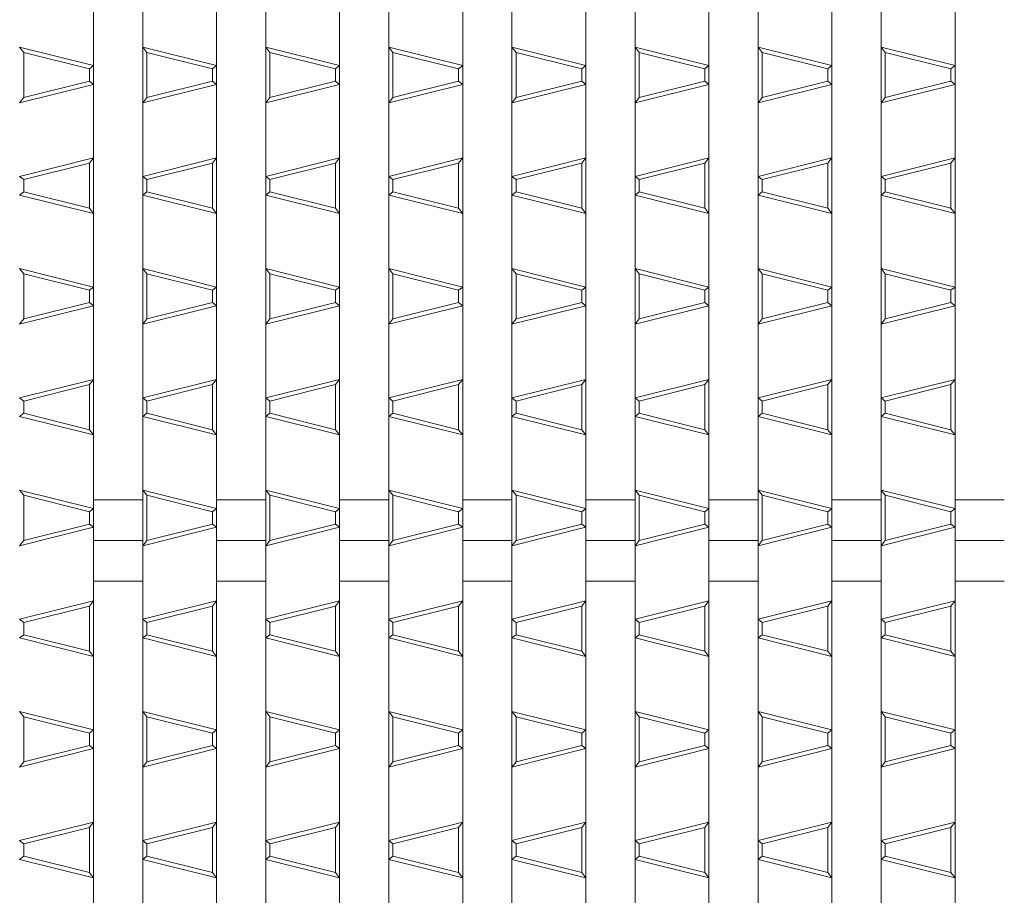
# Model space of a CAD drawing. Units: millimetres. Extents: x -517 to 866, y -687 to 575.
# Drawn here: x -103 to 17, y 189 to 296 of the extents above; entities that cross this region are included whole.
import ezdxf

# ---------------------------------------------------------------- set-up
doc = ezdxf.new("R2010")
doc.units = ezdxf.units.MM
doc.header["$LTSCALE"] = 5
doc.layers.add('A-0', color=7, linetype='Continuous')
doc.layers.add('A-1', color=7, linetype='Continuous')

msp = doc.modelspace()

# ---------------------------------------------------------------- linework, layer by layer
at = {"layer": 'A-0', "color": 3, "linetype": 'Continuous', "lineweight": 5}
for p, q in [((-93.93, 482.5), (-93.93, 82.5)), ((-87.93, 482.5), (-87.93, 82.5)), ((-78.93, 482.5), (-78.93, 82.5)), ((-72.93, 482.5), (-72.93, 82.5)), ((-63.93, 482.5), (-63.93, 82.5)), ((-57.93, 482.5), (-57.93, 82.5)), ((-48.93, 482.5), (-48.93, 82.5)), ((-42.93, 482.5), (-42.93, 82.5)), ((-33.93, 482.5), (-33.93, 82.5)), ((-27.93, 482.5), (-27.93, 82.5)), ((-18.93, 482.5), (-18.93, 82.5)), ((-12.93, 482.5), (-12.93, 82.5)), ((-3.93, 482.5), (-3.93, 82.5)), ((2.07, 482.5), (2.07, 82.5)), ((11.07, 482.5), (11.07, 82.5)), ((-93.93, 237.45), (-87.93, 237.45)), ((-78.93, 237.45), (-72.93, 237.45)), ((-63.93, 237.45), (-57.93, 237.45)), ((-48.93, 237.45), (-42.93, 237.45)), ((-33.93, 237.45), (-27.93, 237.45)), ((-18.93, 237.45), (-12.93, 237.45)), ((-3.93, 237.45), (2.07, 237.45)), ((11.07, 237.45), (17.07, 237.45)), ((-93.93, 232.5), (-87.93, 232.5)), ((-78.93, 232.5), (-72.93, 232.5)), ((-63.93, 232.5), (-57.93, 232.5)), ((-48.93, 232.5), (-42.93, 232.5)), ((-33.93, 232.5), (-27.93, 232.5)), ((-18.93, 232.5), (-12.93, 232.5)), ((-3.93, 232.5), (2.07, 232.5)), ((11.07, 232.5), (17.07, 232.5)), ((-93.93, 227.55), (-87.93, 227.55)), ((-78.93, 227.55), (-72.93, 227.55)), ((-63.93, 227.55), (-57.93, 227.55)), ((-48.93, 227.55), (-42.93, 227.55)), ((-33.93, 227.55), (-27.93, 227.55)), ((-18.93, 227.55), (-12.93, 227.55)), ((-3.93, 227.55), (2.07, 227.55)), ((11.07, 227.55), (17.07, 227.55))]:
    msp.add_line(p, q, dxfattribs=at)
at = {"layer": 'A-1', "color": 6, "linetype": 'Continuous', "lineweight": 5}
for p, q in [((-93.93, 290.39), (-102.93, 292.64)), ((-102.43, 292), (-102.93, 292.64)), ((-94.43, 290), (-102.43, 292)), ((-102.43, 286.5), (-102.43, 292)), ((-78.93, 290.39), (-87.93, 292.64)), ((-87.43, 292), (-87.93, 292.64)), ((-79.43, 290), (-87.43, 292)), ((-87.43, 286.5), (-87.43, 292)), ((-63.93, 290.39), (-72.93, 292.64)), ((-72.43, 292), (-72.93, 292.64)), ((-64.43, 290), (-72.43, 292)), ((-72.43, 286.5), (-72.43, 292)), ((-48.93, 290.39), (-57.93, 292.64)), ((-57.43, 292), (-57.93, 292.64)), ((-49.43, 290), (-57.43, 292)), ((-57.43, 286.5), (-57.43, 292)), ((-33.93, 290.39), (-42.93, 292.64)), ((-42.43, 292), (-42.93, 292.64)), ((-34.43, 290), (-42.43, 292)), ((-42.43, 286.5), (-42.43, 292)), ((-18.93, 290.39), (-27.93, 292.64)), ((-27.43, 292), (-27.93, 292.64)), ((-19.43, 290), (-27.43, 292)), ((-27.43, 286.5), (-27.43, 292)), ((-3.93, 290.39), (-12.93, 292.64)), ((-12.43, 292), (-12.93, 292.64)), ((-4.43, 290), (-12.43, 292)), ((-12.43, 286.5), (-12.43, 292)), ((11.07, 290.39), (2.07, 292.64)), ((2.57, 292), (2.07, 292.64)), ((10.57, 290), (2.57, 292)), ((2.57, 286.5), (2.57, 292)), ((-93.93, 290.39), (-94.43, 290)), ((-94.43, 288.5), (-94.43, 290)), ((-78.93, 290.39), (-79.43, 290)), ((-79.43, 288.5), (-79.43, 290)), ((-63.93, 290.39), (-64.43, 290)), ((-64.43, 288.5), (-64.43, 290)), ((-48.93, 290.39), (-49.43, 290)), ((-49.43, 288.5), (-49.43, 290)), ((-33.93, 290.39), (-34.43, 290)), ((-34.43, 288.5), (-34.43, 290)), ((-18.93, 290.39), (-19.43, 290)), ((-19.43, 288.5), (-19.43, 290)), ((-3.93, 290.39), (-4.43, 290)), ((-4.43, 288.5), (-4.43, 290)), ((11.07, 290.39), (10.57, 290)), ((10.57, 288.5), (10.57, 290)), ((-93.93, 288.11), (-102.93, 285.86)), ((-94.43, 288.5), (-102.43, 286.5)), ((-93.93, 288.11), (-94.43, 288.5)), ((-78.93, 288.11), (-87.93, 285.86)), ((-79.43, 288.5), (-87.43, 286.5)), ((-78.93, 288.11), (-79.43, 288.5)), ((-63.93, 288.11), (-72.93, 285.86)), ((-64.43, 288.5), (-72.43, 286.5)), ((-63.93, 288.11), (-64.43, 288.5)), ((-48.93, 288.11), (-57.93, 285.86)), ((-49.43, 288.5), (-57.43, 286.5)), ((-48.93, 288.11), (-49.43, 288.5)), ((-33.93, 288.11), (-42.93, 285.86)), ((-34.43, 288.5), (-42.43, 286.5)), ((-33.93, 288.11), (-34.43, 288.5)), ((-18.93, 288.11), (-27.93, 285.86)), ((-19.43, 288.5), (-27.43, 286.5)), ((-18.93, 288.11), (-19.43, 288.5)), ((-3.93, 288.11), (-12.93, 285.86)), ((-4.43, 288.5), (-12.43, 286.5)), ((-3.93, 288.11), (-4.43, 288.5)), ((11.07, 288.11), (2.07, 285.86)), ((10.57, 288.5), (2.57, 286.5)), ((11.07, 288.11), (10.57, 288.5)), ((-102.93, 285.86), (-102.43, 286.5)), ((-87.93, 285.86), (-87.43, 286.5)), ((-72.93, 285.86), (-72.43, 286.5)), ((-57.93, 285.86), (-57.43, 286.5)), ((-42.93, 285.86), (-42.43, 286.5)), ((-27.93, 285.86), (-27.43, 286.5)), ((-12.93, 285.86), (-12.43, 286.5)), ((2.07, 285.86), (2.57, 286.5)), ((-102.93, 276.89), (-93.93, 279.14)), ((-102.43, 276.5), (-94.43, 278.5)), ((-94.43, 278.5), (-93.93, 279.14)), ((-94.43, 273), (-94.43, 278.5)), ((-87.93, 276.89), (-78.93, 279.14)), ((-87.43, 276.5), (-79.43, 278.5)), ((-79.43, 278.5), (-78.93, 279.14)), ((-79.43, 273), (-79.43, 278.5)), ((-72.93, 276.89), (-63.93, 279.14)), ((-72.43, 276.5), (-64.43, 278.5)), ((-64.43, 278.5), (-63.93, 279.14)), ((-64.43, 273), (-64.43, 278.5)), ((-57.93, 276.89), (-48.93, 279.14)), ((-57.43, 276.5), (-49.43, 278.5)), ((-49.43, 278.5), (-48.93, 279.14)), ((-49.43, 273), (-49.43, 278.5)), ((-42.93, 276.89), (-33.93, 279.14)), ((-42.43, 276.5), (-34.43, 278.5)), ((-34.43, 278.5), (-33.93, 279.14)), ((-34.43, 273), (-34.43, 278.5)), ((-27.93, 276.89), (-18.93, 279.14)), ((-27.43, 276.5), (-19.43, 278.5)), ((-19.43, 278.5), (-18.93, 279.14)), ((-19.43, 273), (-19.43, 278.5)), ((-12.93, 276.89), (-3.93, 279.14)), ((-12.43, 276.5), (-4.43, 278.5)), ((-4.43, 278.5), (-3.93, 279.14)), ((-4.43, 273), (-4.43, 278.5)), ((2.07, 276.89), (11.07, 279.14)), ((2.57, 276.5), (10.57, 278.5)), ((10.57, 278.5), (11.07, 279.14)), ((10.57, 273), (10.57, 278.5)), ((-102.43, 276.5), (-102.93, 276.89)), ((-102.43, 275), (-102.43, 276.5)), ((-87.43, 276.5), (-87.93, 276.89)), ((-87.43, 275), (-87.43, 276.5)), ((-72.43, 276.5), (-72.93, 276.89)), ((-72.43, 275), (-72.43, 276.5)), ((-57.43, 276.5), (-57.93, 276.89)), ((-57.43, 275), (-57.43, 276.5)), ((-42.43, 276.5), (-42.93, 276.89)), ((-42.43, 275), (-42.43, 276.5)), ((-27.43, 276.5), (-27.93, 276.89)), ((-27.43, 275), (-27.43, 276.5)), ((-12.43, 276.5), (-12.93, 276.89)), ((-12.43, 275), (-12.43, 276.5)), ((2.57, 276.5), (2.07, 276.89)), ((2.57, 275), (2.57, 276.5)), ((-102.93, 274.61), (-102.43, 275)), ((-94.43, 273), (-102.43, 275)), ((-87.93, 274.61), (-87.43, 275)), ((-79.43, 273), (-87.43, 275)), ((-72.93, 274.61), (-72.43, 275)), ((-64.43, 273), (-72.43, 275)), ((-57.93, 274.61), (-57.43, 275)), ((-49.43, 273), (-57.43, 275)), ((-42.93, 274.61), (-42.43, 275)), ((-34.43, 273), (-42.43, 275)), ((-27.93, 274.61), (-27.43, 275)), ((-19.43, 273), (-27.43, 275)), ((-12.93, 274.61), (-12.43, 275)), ((-4.43, 273), (-12.43, 275)), ((2.07, 274.61), (2.57, 275)), ((10.57, 273), (2.57, 275)), ((-93.93, 272.36), (-102.93, 274.61)), ((-78.93, 272.36), (-87.93, 274.61)), ((-63.93, 272.36), (-72.93, 274.61)), ((-48.93, 272.36), (-57.93, 274.61)), ((-33.93, 272.36), (-42.93, 274.61)), ((-18.93, 272.36), (-27.93, 274.61)), ((-3.93, 272.36), (-12.93, 274.61)), ((11.07, 272.36), (2.07, 274.61)), ((-93.93, 272.36), (-94.43, 273)), ((-78.93, 272.36), (-79.43, 273)), ((-63.93, 272.36), (-64.43, 273)), ((-48.93, 272.36), (-49.43, 273)), ((-33.93, 272.36), (-34.43, 273)), ((-18.93, 272.36), (-19.43, 273)), ((-3.93, 272.36), (-4.43, 273)), ((11.07, 272.36), (10.57, 273)), ((-93.93, 263.39), (-102.93, 265.64)), ((-102.43, 265), (-102.93, 265.64)), ((-78.93, 263.39), (-87.93, 265.64)), ((-87.43, 265), (-87.93, 265.64)), ((-63.93, 263.39), (-72.93, 265.64)), ((-72.43, 265), (-72.93, 265.64)), ((-48.93, 263.39), (-57.93, 265.64)), ((-57.43, 265), (-57.93, 265.64)), ((-33.93, 263.39), (-42.93, 265.64)), ((-42.43, 265), (-42.93, 265.64)), ((-18.93, 263.39), (-27.93, 265.64)), ((-27.43, 265), (-27.93, 265.64)), ((-3.93, 263.39), (-12.93, 265.64)), ((-12.43, 265), (-12.93, 265.64)), ((11.07, 263.39), (2.07, 265.64)), ((2.57, 265), (2.07, 265.64)), ((-94.43, 263), (-102.43, 265)), ((-102.43, 259.5), (-102.43, 265)), ((-79.43, 263), (-87.43, 265)), ((-87.43, 259.5), (-87.43, 265)), ((-64.43, 263), (-72.43, 265)), ((-72.43, 259.5), (-72.43, 265)), ((-49.43, 263), (-57.43, 265)), ((-57.43, 259.5), (-57.43, 265)), ((-34.43, 263), (-42.43, 265)), ((-42.43, 259.5), (-42.43, 265)), ((-19.43, 263), (-27.43, 265)), ((-27.43, 259.5), (-27.43, 265)), ((-4.43, 263), (-12.43, 265)), ((-12.43, 259.5), (-12.43, 265)), ((10.57, 263), (2.57, 265)), ((2.57, 259.5), (2.57, 265)), ((-93.93, 263.39), (-94.43, 263)), ((-94.43, 261.5), (-94.43, 263)), ((-78.93, 263.39), (-79.43, 263)), ((-79.43, 261.5), (-79.43, 263)), ((-63.93, 263.39), (-64.43, 263)), ((-64.43, 261.5), (-64.43, 263)), ((-48.93, 263.39), (-49.43, 263)), ((-49.43, 261.5), (-49.43, 263)), ((-33.93, 263.39), (-34.43, 263)), ((-34.43, 261.5), (-34.43, 263)), ((-18.93, 263.39), (-19.43, 263)), ((-19.43, 261.5), (-19.43, 263)), ((-3.93, 263.39), (-4.43, 263)), ((-4.43, 261.5), (-4.43, 263)), ((11.07, 263.39), (10.57, 263)), ((10.57, 261.5), (10.57, 263)), ((-93.93, 261.11), (-102.93, 258.86)), ((-94.43, 261.5), (-102.43, 259.5)), ((-93.93, 261.11), (-94.43, 261.5)), ((-78.93, 261.11), (-87.93, 258.86)), ((-79.43, 261.5), (-87.43, 259.5)), ((-78.93, 261.11), (-79.43, 261.5)), ((-63.93, 261.11), (-72.93, 258.86)), ((-64.43, 261.5), (-72.43, 259.5)), ((-63.93, 261.11), (-64.43, 261.5)), ((-48.93, 261.11), (-57.93, 258.86)), ((-49.43, 261.5), (-57.43, 259.5)), ((-48.93, 261.11), (-49.43, 261.5)), ((-33.93, 261.11), (-42.93, 258.86)), ((-34.43, 261.5), (-42.43, 259.5)), ((-33.93, 261.11), (-34.43, 261.5)), ((-18.93, 261.11), (-27.93, 258.86)), ((-19.43, 261.5), (-27.43, 259.5)), ((-18.93, 261.11), (-19.43, 261.5)), ((-3.93, 261.11), (-12.93, 258.86)), ((-4.43, 261.5), (-12.43, 259.5)), ((-3.93, 261.11), (-4.43, 261.5)), ((11.07, 261.11), (2.07, 258.86)), ((10.57, 261.5), (2.57, 259.5)), ((11.07, 261.11), (10.57, 261.5)), ((-102.93, 258.86), (-102.43, 259.5)), ((-87.93, 258.86), (-87.43, 259.5)), ((-72.93, 258.86), (-72.43, 259.5)), ((-57.93, 258.86), (-57.43, 259.5)), ((-42.93, 258.86), (-42.43, 259.5)), ((-27.93, 258.86), (-27.43, 259.5)), ((-12.93, 258.86), (-12.43, 259.5)), ((2.07, 258.86), (2.57, 259.5)), ((-102.93, 249.89), (-93.93, 252.14)), ((-94.43, 251.5), (-93.93, 252.14)), ((-87.93, 249.89), (-78.93, 252.14)), ((-79.43, 251.5), (-78.93, 252.14)), ((-72.93, 249.89), (-63.93, 252.14)), ((-64.43, 251.5), (-63.93, 252.14)), ((-57.93, 249.89), (-48.93, 252.14)), ((-49.43, 251.5), (-48.93, 252.14)), ((-42.93, 249.89), (-33.93, 252.14)), ((-34.43, 251.5), (-33.93, 252.14)), ((-27.93, 249.89), (-18.93, 252.14)), ((-19.43, 251.5), (-18.93, 252.14)), ((-12.93, 249.89), (-3.93, 252.14)), ((-4.43, 251.5), (-3.93, 252.14)), ((2.07, 249.89), (11.07, 252.14)), ((10.57, 251.5), (11.07, 252.14)), ((-102.43, 249.5), (-94.43, 251.5)), ((-94.43, 246), (-94.43, 251.5)), ((-87.43, 249.5), (-79.43, 251.5)), ((-79.43, 246), (-79.43, 251.5)), ((-72.43, 249.5), (-64.43, 251.5)), ((-64.43, 246), (-64.43, 251.5)), ((-57.43, 249.5), (-49.43, 251.5)), ((-49.43, 246), (-49.43, 251.5)), ((-42.43, 249.5), (-34.43, 251.5)), ((-34.43, 246), (-34.43, 251.5)), ((-27.43, 249.5), (-19.43, 251.5)), ((-19.43, 246), (-19.43, 251.5)), ((-12.43, 249.5), (-4.43, 251.5)), ((-4.43, 246), (-4.43, 251.5)), ((2.57, 249.5), (10.57, 251.5)), ((10.57, 246), (10.57, 251.5)), ((-102.43, 249.5), (-102.93, 249.89)), ((-87.43, 249.5), (-87.93, 249.89)), ((-72.43, 249.5), (-72.93, 249.89)), ((-57.43, 249.5), (-57.93, 249.89)), ((-42.43, 249.5), (-42.93, 249.89)), ((-27.43, 249.5), (-27.93, 249.89)), ((-12.43, 249.5), (-12.93, 249.89)), ((2.57, 249.5), (2.07, 249.89)), ((-102.43, 248), (-102.43, 249.5)), ((-87.43, 248), (-87.43, 249.5)), ((-72.43, 248), (-72.43, 249.5)), ((-57.43, 248), (-57.43, 249.5)), ((-42.43, 248), (-42.43, 249.5)), ((-27.43, 248), (-27.43, 249.5)), ((-12.43, 248), (-12.43, 249.5)), ((2.57, 248), (2.57, 249.5)), ((-102.93, 247.61), (-102.43, 248)), ((-93.93, 245.36), (-102.93, 247.61)), ((-94.43, 246), (-102.43, 248)), ((-87.93, 247.61), (-87.43, 248)), ((-78.93, 245.36), (-87.93, 247.61)), ((-79.43, 246), (-87.43, 248)), ((-72.93, 247.61), (-72.43, 248)), ((-63.93, 245.36), (-72.93, 247.61)), ((-64.43, 246), (-72.43, 248)), ((-57.93, 247.61), (-57.43, 248)), ((-48.93, 245.36), (-57.93, 247.61)), ((-49.43, 246), (-57.43, 248)), ((-42.93, 247.61), (-42.43, 248)), ((-33.93, 245.36), (-42.93, 247.61)), ((-34.43, 246), (-42.43, 248)), ((-27.93, 247.61), (-27.43, 248)), ((-18.93, 245.36), (-27.93, 247.61)), ((-19.43, 246), (-27.43, 248)), ((-12.93, 247.61), (-12.43, 248)), ((-3.93, 245.36), (-12.93, 247.61)), ((-4.43, 246), (-12.43, 248)), ((2.07, 247.61), (2.57, 248)), ((11.07, 245.36), (2.07, 247.61)), ((10.57, 246), (2.57, 248)), ((-93.93, 245.36), (-94.43, 246)), ((-78.93, 245.36), (-79.43, 246)), ((-63.93, 245.36), (-64.43, 246)), ((-48.93, 245.36), (-49.43, 246)), ((-33.93, 245.36), (-34.43, 246)), ((-18.93, 245.36), (-19.43, 246)), ((-3.93, 245.36), (-4.43, 246)), ((11.07, 245.36), (10.57, 246)), ((-93.93, 236.39), (-102.93, 238.64)), ((-102.43, 238), (-102.93, 238.64)), ((-94.43, 236), (-102.43, 238)), ((-102.43, 232.5), (-102.43, 238)), ((-78.93, 236.39), (-87.93, 238.64)), ((-87.43, 238), (-87.93, 238.64)), ((-79.43, 236), (-87.43, 238)), ((-87.43, 232.5), (-87.43, 238)), ((-63.93, 236.39), (-72.93, 238.64)), ((-72.43, 238), (-72.93, 238.64)), ((-64.43, 236), (-72.43, 238)), ((-72.43, 232.5), (-72.43, 238)), ((-48.93, 236.39), (-57.93, 238.64)), ((-57.43, 238), (-57.93, 238.64)), ((-49.43, 236), (-57.43, 238)), ((-57.43, 232.5), (-57.43, 238)), ((-33.93, 236.39), (-42.93, 238.64)), ((-42.43, 238), (-42.93, 238.64)), ((-34.43, 236), (-42.43, 238)), ((-42.43, 232.5), (-42.43, 238)), ((-18.93, 236.39), (-27.93, 238.64)), ((-27.43, 238), (-27.93, 238.64)), ((-19.43, 236), (-27.43, 238)), ((-27.43, 232.5), (-27.43, 238)), ((-3.93, 236.39), (-12.93, 238.64)), ((-12.43, 238), (-12.93, 238.64)), ((-4.43, 236), (-12.43, 238)), ((-12.43, 232.5), (-12.43, 238)), ((11.07, 236.39), (2.07, 238.64)), ((2.57, 238), (2.07, 238.64)), ((10.57, 236), (2.57, 238)), ((2.57, 232.5), (2.57, 238)), ((-93.93, 236.39), (-94.43, 236)), ((-94.43, 234.5), (-94.43, 236)), ((-78.93, 236.39), (-79.43, 236)), ((-79.43, 234.5), (-79.43, 236)), ((-63.93, 236.39), (-64.43, 236)), ((-64.43, 234.5), (-64.43, 236)), ((-48.93, 236.39), (-49.43, 236)), ((-49.43, 234.5), (-49.43, 236)), ((-33.93, 236.39), (-34.43, 236)), ((-34.43, 234.5), (-34.43, 236)), ((-18.93, 236.39), (-19.43, 236)), ((-19.43, 234.5), (-19.43, 236)), ((-3.93, 236.39), (-4.43, 236)), ((-4.43, 234.5), (-4.43, 236)), ((11.07, 236.39), (10.57, 236)), ((10.57, 234.5), (10.57, 236)), ((-93.93, 234.11), (-102.93, 231.86)), ((-94.43, 234.5), (-102.43, 232.5)), ((-93.93, 234.11), (-94.43, 234.5)), ((-78.93, 234.11), (-87.93, 231.86)), ((-79.43, 234.5), (-87.43, 232.5)), ((-78.93, 234.11), (-79.43, 234.5)), ((-63.93, 234.11), (-72.93, 231.86)), ((-64.43, 234.5), (-72.43, 232.5)), ((-63.93, 234.11), (-64.43, 234.5)), ((-48.93, 234.11), (-57.93, 231.86)), ((-49.43, 234.5), (-57.43, 232.5)), ((-48.93, 234.11), (-49.43, 234.5)), ((-33.93, 234.11), (-42.93, 231.86)), ((-34.43, 234.5), (-42.43, 232.5)), ((-33.93, 234.11), (-34.43, 234.5)), ((-18.93, 234.11), (-27.93, 231.86)), ((-19.43, 234.5), (-27.43, 232.5)), ((-18.93, 234.11), (-19.43, 234.5)), ((-3.93, 234.11), (-12.93, 231.86)), ((-4.43, 234.5), (-12.43, 232.5)), ((-3.93, 234.11), (-4.43, 234.5)), ((11.07, 234.11), (2.07, 231.86)), ((10.57, 234.5), (2.57, 232.5)), ((11.07, 234.11), (10.57, 234.5)), ((-102.93, 231.86), (-102.43, 232.5)), ((-87.93, 231.86), (-87.43, 232.5)), ((-72.93, 231.86), (-72.43, 232.5)), ((-57.93, 231.86), (-57.43, 232.5)), ((-42.93, 231.86), (-42.43, 232.5)), ((-27.93, 231.86), (-27.43, 232.5)), ((-12.93, 231.86), (-12.43, 232.5)), ((2.07, 231.86), (2.57, 232.5)), ((-102.93, 222.89), (-93.93, 225.14)), ((-102.43, 222.5), (-94.43, 224.5)), ((-94.43, 224.5), (-93.93, 225.14)), ((-94.43, 219), (-94.43, 224.5)), ((-87.93, 222.89), (-78.93, 225.14)), ((-87.43, 222.5), (-79.43, 224.5)), ((-79.43, 224.5), (-78.93, 225.14)), ((-79.43, 219), (-79.43, 224.5)), ((-72.93, 222.89), (-63.93, 225.14)), ((-72.43, 222.5), (-64.43, 224.5)), ((-64.43, 224.5), (-63.93, 225.14)), ((-64.43, 219), (-64.43, 224.5)), ((-57.93, 222.89), (-48.93, 225.14)), ((-57.43, 222.5), (-49.43, 224.5)), ((-49.43, 224.5), (-48.93, 225.14)), ((-49.43, 219), (-49.43, 224.5)), ((-42.93, 222.89), (-33.93, 225.14)), ((-42.43, 222.5), (-34.43, 224.5)), ((-34.43, 224.5), (-33.93, 225.14)), ((-34.43, 219), (-34.43, 224.5)), ((-27.93, 222.89), (-18.93, 225.14)), ((-27.43, 222.5), (-19.43, 224.5)), ((-19.43, 224.5), (-18.93, 225.14)), ((-19.43, 219), (-19.43, 224.5)), ((-12.93, 222.89), (-3.93, 225.14)), ((-12.43, 222.5), (-4.43, 224.5)), ((-4.43, 224.5), (-3.93, 225.14)), ((-4.43, 219), (-4.43, 224.5)), ((2.07, 222.89), (11.07, 225.14)), ((2.57, 222.5), (10.57, 224.5)), ((10.57, 224.5), (11.07, 225.14)), ((10.57, 219), (10.57, 224.5)), ((-102.43, 222.5), (-102.93, 222.89)), ((-102.43, 221), (-102.43, 222.5)), ((-87.43, 222.5), (-87.93, 222.89)), ((-87.43, 221), (-87.43, 222.5)), ((-72.43, 222.5), (-72.93, 222.89)), ((-72.43, 221), (-72.43, 222.5)), ((-57.43, 222.5), (-57.93, 222.89)), ((-57.43, 221), (-57.43, 222.5)), ((-42.43, 222.5), (-42.93, 222.89)), ((-42.43, 221), (-42.43, 222.5)), ((-27.43, 222.5), (-27.93, 222.89)), ((-27.43, 221), (-27.43, 222.5)), ((-12.43, 222.5), (-12.93, 222.89)), ((-12.43, 221), (-12.43, 222.5)), ((2.57, 222.5), (2.07, 222.89)), ((2.57, 221), (2.57, 222.5)), ((-102.93, 220.61), (-102.43, 221)), ((-94.43, 219), (-102.43, 221)), ((-87.93, 220.61), (-87.43, 221)), ((-79.43, 219), (-87.43, 221)), ((-72.93, 220.61), (-72.43, 221)), ((-64.43, 219), (-72.43, 221)), ((-57.93, 220.61), (-57.43, 221)), ((-49.43, 219), (-57.43, 221)), ((-42.93, 220.61), (-42.43, 221)), ((-34.43, 219), (-42.43, 221)), ((-27.93, 220.61), (-27.43, 221)), ((-19.43, 219), (-27.43, 221)), ((-12.93, 220.61), (-12.43, 221)), ((-4.43, 219), (-12.43, 221)), ((2.07, 220.61), (2.57, 221)), ((10.57, 219), (2.57, 221)), ((-93.93, 218.36), (-102.93, 220.61)), ((-78.93, 218.36), (-87.93, 220.61)), ((-63.93, 218.36), (-72.93, 220.61)), ((-48.93, 218.36), (-57.93, 220.61)), ((-33.93, 218.36), (-42.93, 220.61)), ((-18.93, 218.36), (-27.93, 220.61)), ((-3.93, 218.36), (-12.93, 220.61)), ((11.07, 218.36), (2.07, 220.61)), ((-93.93, 218.36), (-94.43, 219)), ((-78.93, 218.36), (-79.43, 219)), ((-63.93, 218.36), (-64.43, 219)), ((-48.93, 218.36), (-49.43, 219)), ((-33.93, 218.36), (-34.43, 219)), ((-18.93, 218.36), (-19.43, 219)), ((-3.93, 218.36), (-4.43, 219)), ((11.07, 218.36), (10.57, 219)), ((-93.93, 209.39), (-102.93, 211.64)), ((-102.43, 211), (-102.93, 211.64)), ((-78.93, 209.39), (-87.93, 211.64)), ((-87.43, 211), (-87.93, 211.64)), ((-63.93, 209.39), (-72.93, 211.64)), ((-72.43, 211), (-72.93, 211.64)), ((-48.93, 209.39), (-57.93, 211.64)), ((-57.43, 211), (-57.93, 211.64)), ((-33.93, 209.39), (-42.93, 211.64)), ((-42.43, 211), (-42.93, 211.64)), ((-18.93, 209.39), (-27.93, 211.64)), ((-27.43, 211), (-27.93, 211.64)), ((-3.93, 209.39), (-12.93, 211.64)), ((-12.43, 211), (-12.93, 211.64)), ((11.07, 209.39), (2.07, 211.64)), ((2.57, 211), (2.07, 211.64)), ((-94.43, 209), (-102.43, 211)), ((-102.43, 205.5), (-102.43, 211)), ((-79.43, 209), (-87.43, 211)), ((-87.43, 205.5), (-87.43, 211)), ((-64.43, 209), (-72.43, 211)), ((-72.43, 205.5), (-72.43, 211)), ((-49.43, 209), (-57.43, 211)), ((-57.43, 205.5), (-57.43, 211)), ((-34.43, 209), (-42.43, 211)), ((-42.43, 205.5), (-42.43, 211)), ((-19.43, 209), (-27.43, 211)), ((-27.43, 205.5), (-27.43, 211)), ((-4.43, 209), (-12.43, 211)), ((-12.43, 205.5), (-12.43, 211)), ((10.57, 209), (2.57, 211)), ((2.57, 205.5), (2.57, 211)), ((-93.93, 209.39), (-94.43, 209)), ((-94.43, 207.5), (-94.43, 209)), ((-78.93, 209.39), (-79.43, 209)), ((-79.43, 207.5), (-79.43, 209)), ((-63.93, 209.39), (-64.43, 209)), ((-64.43, 207.5), (-64.43, 209)), ((-48.93, 209.39), (-49.43, 209)), ((-49.43, 207.5), (-49.43, 209)), ((-33.93, 209.39), (-34.43, 209)), ((-34.43, 207.5), (-34.43, 209)), ((-18.93, 209.39), (-19.43, 209)), ((-19.43, 207.5), (-19.43, 209)), ((-3.93, 209.39), (-4.43, 209)), ((-4.43, 207.5), (-4.43, 209)), ((11.07, 209.39), (10.57, 209)), ((10.57, 207.5), (10.57, 209)), ((-93.93, 207.11), (-102.93, 204.86)), ((-94.43, 207.5), (-102.43, 205.5)), ((-93.93, 207.11), (-94.43, 207.5)), ((-78.93, 207.11), (-87.93, 204.86)), ((-79.43, 207.5), (-87.43, 205.5)), ((-78.93, 207.11), (-79.43, 207.5)), ((-63.93, 207.11), (-72.93, 204.86)), ((-64.43, 207.5), (-72.43, 205.5)), ((-63.93, 207.11), (-64.43, 207.5)), ((-48.93, 207.11), (-57.93, 204.86)), ((-49.43, 207.5), (-57.43, 205.5)), ((-48.93, 207.11), (-49.43, 207.5)), ((-33.93, 207.11), (-42.93, 204.86)), ((-34.43, 207.5), (-42.43, 205.5)), ((-33.93, 207.11), (-34.43, 207.5)), ((-18.93, 207.11), (-27.93, 204.86)), ((-19.43, 207.5), (-27.43, 205.5)), ((-18.93, 207.11), (-19.43, 207.5)), ((-3.93, 207.11), (-12.93, 204.86)), ((-4.43, 207.5), (-12.43, 205.5)), ((-3.93, 207.11), (-4.43, 207.5)), ((11.07, 207.11), (2.07, 204.86)), ((10.57, 207.5), (2.57, 205.5)), ((11.07, 207.11), (10.57, 207.5)), ((-102.93, 204.86), (-102.43, 205.5)), ((-87.93, 204.86), (-87.43, 205.5)), ((-72.93, 204.86), (-72.43, 205.5)), ((-57.93, 204.86), (-57.43, 205.5)), ((-42.93, 204.86), (-42.43, 205.5)), ((-27.93, 204.86), (-27.43, 205.5)), ((-12.93, 204.86), (-12.43, 205.5)), ((2.07, 204.86), (2.57, 205.5)), ((-102.93, 195.89), (-93.93, 198.14)), ((-94.43, 197.5), (-93.93, 198.14)), ((-87.93, 195.89), (-78.93, 198.14)), ((-79.43, 197.5), (-78.93, 198.14)), ((-72.93, 195.89), (-63.93, 198.14)), ((-64.43, 197.5), (-63.93, 198.14)), ((-57.93, 195.89), (-48.93, 198.14)), ((-49.43, 197.5), (-48.93, 198.14)), ((-42.93, 195.89), (-33.93, 198.14)), ((-34.43, 197.5), (-33.93, 198.14)), ((-27.93, 195.89), (-18.93, 198.14)), ((-19.43, 197.5), (-18.93, 198.14)), ((-12.93, 195.89), (-3.93, 198.14)), ((-4.43, 197.5), (-3.93, 198.14)), ((2.07, 195.89), (11.07, 198.14)), ((10.57, 197.5), (11.07, 198.14)), ((-102.43, 195.5), (-94.43, 197.5)), ((-94.43, 192), (-94.43, 197.5)), ((-87.43, 195.5), (-79.43, 197.5)), ((-79.43, 192), (-79.43, 197.5)), ((-72.43, 195.5), (-64.43, 197.5)), ((-64.43, 192), (-64.43, 197.5)), ((-57.43, 195.5), (-49.43, 197.5)), ((-49.43, 192), (-49.43, 197.5)), ((-42.43, 195.5), (-34.43, 197.5)), ((-34.43, 192), (-34.43, 197.5)), ((-27.43, 195.5), (-19.43, 197.5)), ((-19.43, 192), (-19.43, 197.5)), ((-12.43, 195.5), (-4.43, 197.5)), ((-4.43, 192), (-4.43, 197.5)), ((2.57, 195.5), (10.57, 197.5)), ((10.57, 192), (10.57, 197.5)), ((-102.43, 195.5), (-102.93, 195.89)), ((-87.43, 195.5), (-87.93, 195.89)), ((-72.43, 195.5), (-72.93, 195.89)), ((-57.43, 195.5), (-57.93, 195.89)), ((-42.43, 195.5), (-42.93, 195.89)), ((-27.43, 195.5), (-27.93, 195.89)), ((-12.43, 195.5), (-12.93, 195.89)), ((2.57, 195.5), (2.07, 195.89)), ((-102.43, 194), (-102.43, 195.5)), ((-87.43, 194), (-87.43, 195.5)), ((-72.43, 194), (-72.43, 195.5)), ((-57.43, 194), (-57.43, 195.5)), ((-42.43, 194), (-42.43, 195.5)), ((-27.43, 194), (-27.43, 195.5)), ((-12.43, 194), (-12.43, 195.5)), ((2.57, 194), (2.57, 195.5)), ((-102.93, 193.61), (-102.43, 194)), ((-93.93, 191.36), (-102.93, 193.61)), ((-94.43, 192), (-102.43, 194)), ((-87.93, 193.61), (-87.43, 194)), ((-78.93, 191.36), (-87.93, 193.61)), ((-79.43, 192), (-87.43, 194)), ((-72.93, 193.61), (-72.43, 194)), ((-63.93, 191.36), (-72.93, 193.61)), ((-64.43, 192), (-72.43, 194)), ((-57.93, 193.61), (-57.43, 194)), ((-48.93, 191.36), (-57.93, 193.61)), ((-49.43, 192), (-57.43, 194)), ((-42.93, 193.61), (-42.43, 194)), ((-33.93, 191.36), (-42.93, 193.61)), ((-34.43, 192), (-42.43, 194)), ((-27.93, 193.61), (-27.43, 194)), ((-18.93, 191.36), (-27.93, 193.61)), ((-19.43, 192), (-27.43, 194)), ((-12.93, 193.61), (-12.43, 194)), ((-3.93, 191.36), (-12.93, 193.61)), ((-4.43, 192), (-12.43, 194)), ((2.07, 193.61), (2.57, 194)), ((11.07, 191.36), (2.07, 193.61)), ((10.57, 192), (2.57, 194)), ((-93.93, 191.36), (-94.43, 192)), ((-78.93, 191.36), (-79.43, 192)), ((-63.93, 191.36), (-64.43, 192)), ((-48.93, 191.36), (-49.43, 192)), ((-33.93, 191.36), (-34.43, 192)), ((-18.93, 191.36), (-19.43, 192)), ((-3.93, 191.36), (-4.43, 192)), ((11.07, 191.36), (10.57, 192))]:
    msp.add_line(p, q, dxfattribs=at)

doc.saveas('drawing.dxf')
